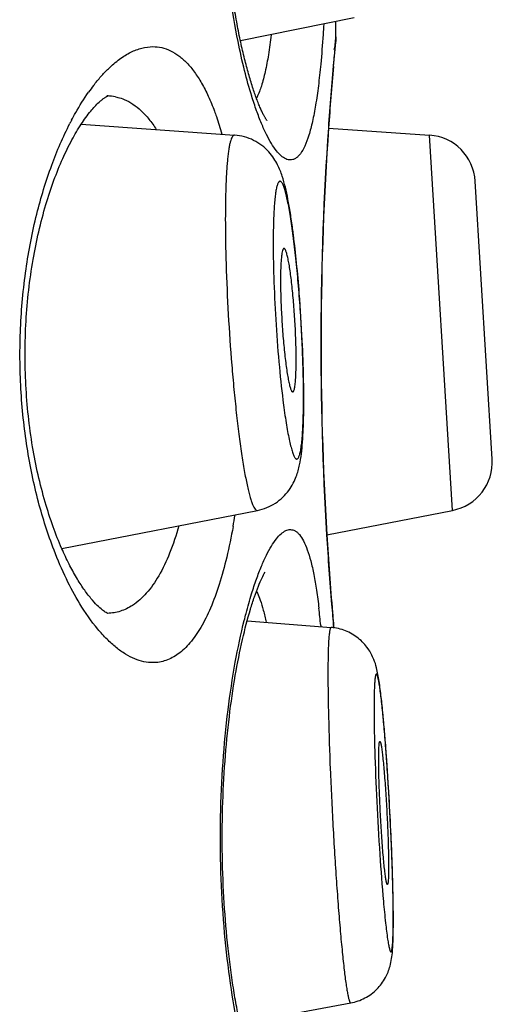
# Model space of a CAD drawing. Units: millimetres. Extents: x 837 to 1487, y -401 to 1176.
# Drawn here: x 1273 to 1276, y 1078 to 1083 of the extents above; entities that cross this region are included whole.
import ezdxf

# ---------------------------------------------------------------- set-up
doc = ezdxf.new("R2010")
doc.units = ezdxf.units.MM
doc.header["$LTSCALE"] = 19.36
doc.layers.get('0').update_dxf_attribs({"linetype": 'CONTINUOUS'})

msp = doc.modelspace()

# ---------------------------------------------------------------- linework, layer by layer
at = {"color": 7, "linetype": 'Continuous'}
for p, q in [((1275.0925, 1082.7409), (1274.5066, 1082.6216)), ((1274.999, 1082.6433), (1274.999, 1082.7219)), ((1274.9949, 1082.6006), (1274.9985, 1082.6379)), ((1274.999, 1082.6433), (1274.9978, 1082.6192)), ((1274.9985, 1082.6379), (1274.999, 1082.6433)), ((1274.9859, 1082.491), (1274.9976, 1082.6164)), ((1274.9976, 1082.6164), (1274.9978, 1082.6192)), ((1274.9976, 1082.6164), (1274.9978, 1082.6191)), ((1273.685, 1082.1922), (1274.4758, 1082.1364)), ((1274.9608, 1082.1728), (1275.4814, 1082.1364)), ((1275.5997, 1080.2022), (1275.4814, 1082.1364)), ((1275.8048, 1080.4671), (1275.7172, 1081.8985)), ((1273.5853, 1080.0058), (1274.594, 1080.2024)), ((1274.9518, 1080.0763), (1275.5997, 1080.2022)), ((1274.5409, 1079.6329), (1274.974, 1079.5988)), ((1274.9202, 1079.6097), (1274.9208, 1079.6033)), ((1274.9881, 1079.596), (1274.9859, 1079.6206)), ((1274.5033, 1077.5576), (1275.0754, 1077.6637))]:
    msp.add_line(p, q, dxfattribs=at)
for centre, radius, start, end in [((1291.1855, 1081.0497), 16.2648, 174.52828, 174.83437), ((1274.745, 1082.6433), 0.254, 345.0061, 354.5508), ((1291.2943, 1081.0388), 16.3741, 174.83054, 176.02586), ((1291.2782, 1081.0402), 16.3567, 174.91164, 176.02648), ((1274.5768, 1081.7552), 1.0448, 142.4428, 144.7727), ((1273.8154, 1082.1026), 0.2359, 78.5682, 88.7193), ((1274.3321, 1082.4587), 0.2886, 332.7426, 334.0865), ((1275.0517, 1081.4632), 1.6028, 152.1048, 152.7585), ((1290.9985, 1081.0559), 16.0778, 176.0138, 183.49598), ((1290.9966, 1081.056), 16.0747, 176.0128, 183.49447), ((1275.4637, 1081.883), 0.254, 3.5, 86), ((1270.5251, 1081.0814), 4.2888, 7.245, 7.6793), ((1269.1871, 1080.9183), 5.6367, 5.6947, 7.175), ((1267.5298, 1080.7546), 7.302, 4.44662, 5.68245), ((1266.7151, 1080.6911), 8.1192, 2.72671, 4.44756), ((1267.7686, 1080.7363), 7.0647, 1.16894, 2.76706), ((1269.4244, 1080.7684), 5.4086, 0.0147, 1.1868), ((1269.6563, 1080.7824), 5.1752, 0.3658, 0.7091), ((1270.1177, 1080.7851), 4.7138, 0.0016, 0.369), ((1270.655, 1080.7678), 4.178, 359.0771, 0.027), ((1278.3298, 1081.2158), 3.6319, 187.4427, 188.3068), ((1275.5513, 1080.4516), 0.254, 281, 3.5), ((1271.111, 1080.7179), 3.4101, 349.8867, 350.9099), ((1291.2476, 1081.0695), 16.3272, 183.49014, 184.74964), ((1291.2683, 1081.0708), 16.3468, 183.48822, 184.89745), ((1271.1056, 1079.2528), 3.8312, 5.3449, 6.6786), ((1291.6428, 1081.1027), 16.7239, 184.75073, 185.16366), ((1291.2547, 1081.0688), 16.3331, 184.8948, 185.08695), ((1265.8149, 1078.2672), 9.4681, 4.48223, 5.02903), ((1263.6279, 1078.0959), 11.6618, 4.13703, 4.48139), ((1261.493, 1077.9435), 13.8021, 3.65411, 4.12891), ((1259.6573, 1077.8261), 15.6416, 2.20975, 3.65474), ((1262.1496, 1077.9241), 13.1474, 1.87314, 2.20163), ((1263.8908, 1077.98), 11.4053, 1.5152, 1.87858), ((1266.493, 1078.0452), 8.8022, 0.87899, 1.53865), ((1269.3628, 1078.096), 5.9316, 0.29269, 0.79285), ((1269.4723, 1078.0869), 5.8227, 0.01986, 0.91861), ((1270.5323, 1078.102), 4.762, 0.0021, 0.2925)]:
    msp.add_arc(centre, radius, start, end, dxfattribs=at)
for points, knots in [([(1274.6422, 1082.2128), (1274.6424, 1082.2126), (1274.6429, 1082.2119), (1274.6416, 1082.2135), (1274.6407, 1082.2148), (1274.6386, 1082.218), (1274.6361, 1082.2219), (1274.6331, 1082.227), (1274.6298, 1082.2329), (1274.6261, 1082.2398), (1274.6221, 1082.2476), (1274.6179, 1082.2562), (1274.6135, 1082.2657), (1274.6072, 1082.2798), (1274.599, 1082.2993), (1274.5891, 1082.3249), (1274.5789, 1082.3532), (1274.5647, 1082.3957), (1274.547, 1082.4547), (1274.5266, 1082.5322), (1274.5069, 1082.6177), (1274.4883, 1082.7105), (1274.4712, 1082.8099), (1274.4557, 1082.9151), (1274.4375, 1083.0648), (1274.4208, 1083.2607), (1274.4112, 1083.5023), (1274.4125, 1083.7467), (1274.4246, 1083.9865), (1274.4465, 1084.2144), (1274.4768, 1084.4238), (1274.5132, 1084.6084), (1274.5481, 1084.7436), (1274.5772, 1084.8346), (1274.5971, 1084.8885), (1274.6153, 1084.9308), (1274.6274, 1084.9547), (1274.633, 1084.9643)], [0, 0, 0, 0, 0.000257, 0.000542, 0.001332, 0.00259, 0.004281, 0.006369, 0.00882, 0.011609, 0.014722, 0.018144, 0.021861, 0.02586, 0.034647, 0.044427, 0.055139, 0.066726, 0.092328, 0.120916, 0.152212, 0.185969, 0.221943, 0.259887, 0.299544, 0.382902, 0.469722, 0.55752, 0.643755, 0.725973, 0.80191, 0.869499, 0.926764, 0.950858, 0.971451, 0.98807, 1, 1, 1, 1]), ([(1274.494, 1082.6186), (1274.4781, 1082.6972), (1274.4502, 1082.863), (1274.4208, 1083.1226), (1274.404, 1083.3987), (1274.4012, 1083.6817), (1274.4126, 1083.9617), (1274.4372, 1084.2289), (1274.4731, 1084.4745), (1274.5049, 1084.6291), (1274.5224, 1084.7013)], [0, 0, 0, 0, 0.114592, 0.240392, 0.373655, 0.510086, 0.645126, 0.774349, 0.893765, 1, 1, 1, 1]), ([(1274.9358, 1082.7088), (1274.9347, 1082.6907), (1274.9303, 1082.6217), (1274.925, 1082.5527), (1274.9202, 1082.502)], [0, 0, 0, 0, 0.262494, 1, 1, 1, 1]), ([(1274.6646, 1082.6531), (1274.6606, 1082.619), (1274.652, 1082.5552), (1274.6356, 1082.4671), (1274.6167, 1082.3939), (1274.6006, 1082.3509), (1274.5917, 1082.3326)], [0, 0, 0, 0, 0.312722, 0.584871, 0.814196, 1, 1, 1, 1]), ([(1273.7486, 1082.3921), (1273.7608, 1082.4079), (1273.7852, 1082.4378), (1273.8293, 1082.4843), (1273.8799, 1082.528), (1273.9382, 1082.5645), (1273.9962, 1082.5871), (1274.0356, 1082.5925), (1274.0544, 1082.5925)], [0, 0, 0, 0, 0.158852, 0.306664, 0.508482, 0.688507, 0.850449, 1, 1, 1, 1]), ([(1274.0544, 1082.5925), (1274.0698, 1082.5925), (1274.1012, 1082.589), (1274.1469, 1082.5727), (1274.1906, 1082.5458), (1274.232, 1082.5084), (1274.2712, 1082.4606), (1274.308, 1082.4028), (1274.3423, 1082.3351), (1274.3625, 1082.2859), (1274.3722, 1082.2598)], [0, 0, 0, 0, 0.095013, 0.192133, 0.295453, 0.408488, 0.533923, 0.673632, 0.828826, 1, 1, 1, 1]), ([(1274.5644, 1082.3375), (1274.5509, 1082.3809), (1274.5252, 1082.4741), (1274.5041, 1082.5685), (1274.494, 1082.6186)], [0, 0, 0, 0, 0.470229, 1, 1, 1, 1]), ([(1274.9202, 1082.502), (1274.9166, 1082.4647), (1274.9091, 1082.3943), (1274.8952, 1082.2955), (1274.8793, 1082.2105), (1274.8613, 1082.1397), (1274.8412, 1082.0837), (1274.8215, 1082.047), (1274.804, 1082.0265), (1274.7911, 1082.0161), (1274.7776, 1082.0097), (1274.7681, 1082.0083), (1274.7636, 1082.0083)], [0, 0, 0, 0, 0.208122, 0.393096, 0.553621, 0.688743, 0.798362, 0.883476, 0.917865, 0.947805, 0.974589, 1, 1, 1, 1]), ([(1273.6352, 1082.2131), (1273.6421, 1082.2262), (1273.6693, 1082.2758), (1273.6993, 1082.3239), (1273.7234, 1082.3579)], [0, 0, 0, 0, 0.263769, 1, 1, 1, 1]), ([(1273.777, 1082.3062), (1273.7816, 1082.3104), (1273.7901, 1082.3177), (1273.8008, 1082.3257), (1273.8082, 1082.3307), (1273.8127, 1082.3335), (1273.8164, 1082.3357), (1273.8195, 1082.3374), (1273.8218, 1082.3386), (1273.8231, 1082.3392), (1273.8239, 1082.3396), (1273.8241, 1082.3396), (1273.8243, 1082.3398), (1273.824, 1082.3397), (1273.8238, 1082.3396), (1273.8229, 1082.3394), (1273.8217, 1082.3392), (1273.8196, 1082.3388), (1273.818, 1082.3387), (1273.8172, 1082.3386)], [0, 0, 0, 0, 0.285772, 0.517121, 0.612329, 0.693757, 0.761254, 0.81463, 0.853652, 0.87828, 0.885473, 0.889451, 0.890379, 0.89244, 0.897298, 0.904833, 0.92746, 0.959436, 1, 1, 1, 1]), ([(1273.8622, 1082.3338), (1273.866, 1082.333), (1273.8813, 1082.3295), (1273.8962, 1082.3245), (1273.9071, 1082.3199)], [0, 0, 0, 0, 0.247829, 1, 1, 1, 1]), ([(1274.7636, 1082.0083), (1274.7557, 1082.0083), (1274.7381, 1082.0129), (1274.7138, 1082.0304), (1274.6891, 1082.0576), (1274.6641, 1082.0948), (1274.6387, 1082.1419), (1274.6133, 1082.1986), (1274.5879, 1082.2647), (1274.5722, 1082.3122), (1274.5644, 1082.3375)], [0, 0, 0, 0, 0.059379, 0.131668, 0.222451, 0.334282, 0.468031, 0.623817, 0.801369, 1, 1, 1, 1]), ([(1273.6852, 1082.1934), (1273.7004, 1082.2165), (1273.7288, 1082.256), (1273.7615, 1082.2922), (1273.777, 1082.3062)], [0, 0, 0, 0, 0.570567, 1, 1, 1, 1]), ([(1273.9071, 1082.3199), (1273.9227, 1082.3134), (1273.9536, 1082.2966), (1273.9964, 1082.2622), (1274.0367, 1082.218), (1274.0607, 1082.184), (1274.0722, 1082.1656)], [0, 0, 0, 0, 0.22047, 0.457164, 0.715622, 1, 1, 1, 1]), ([(1274.3722, 1082.2598), (1274.3757, 1082.2506), (1274.3898, 1082.2117), (1274.4022, 1082.1722), (1274.4109, 1082.1419)], [0, 0, 0, 0, 0.239459, 1, 1, 1, 1]), ([(1273.5447, 1079.9971), (1273.5134, 1080.0783), (1273.458, 1080.2526), (1273.4004, 1080.5312), (1273.369, 1080.831), (1273.367, 1081.1388), (1273.3947, 1081.4404), (1273.4491, 1081.7224), (1273.5253, 1081.9743), (1273.591, 1082.1275), (1273.6267, 1082.1969)], [0, 0, 0, 0, 0.115532, 0.242542, 0.377417, 0.515334, 0.650906, 0.779184, 0.896379, 1, 1, 1, 1]), ([(1273.5851, 1080.0048), (1273.5688, 1080.0419), (1273.5377, 1080.1208), (1273.4816, 1080.2947), (1273.4273, 1080.5382), (1273.3936, 1080.8513), (1273.3945, 1081.1747), (1273.4298, 1081.4867), (1273.4852, 1081.7287), (1273.542, 1081.901), (1273.5868, 1082.0123), (1273.6337, 1082.109), (1273.6679, 1082.1671), (1273.6852, 1082.1934)], [0, 0, 0, 0, 0.053721, 0.112411, 0.242229, 0.383696, 0.529206, 0.670255, 0.799325, 0.857548, 0.91074, 0.958383, 1, 1, 1, 1]), ([(1274.4758, 1082.1364), (1274.4749, 1082.1365), (1274.473, 1082.1363), (1274.4702, 1082.135), (1274.4676, 1082.1328), (1274.464, 1082.1283), (1274.4598, 1082.1201), (1274.4554, 1082.1076), (1274.4513, 1082.0915), (1274.4474, 1082.072), (1274.4439, 1082.049), (1274.4407, 1082.0226), (1274.4378, 1081.9931), (1274.4343, 1081.9475), (1274.431, 1081.8833), (1274.4287, 1081.7984), (1274.4283, 1081.7382), (1274.4283, 1081.7066)], [0, 0, 0, 0, 0.006157, 0.012734, 0.020306, 0.029257, 0.052085, 0.08218, 0.119849, 0.165149, 0.218032, 0.278367, 0.345973, 0.420632, 0.590006, 0.784106, 1, 1, 1, 1]), ([(1274.7754, 1081.6545), (1274.7718, 1081.6813), (1274.7645, 1081.7318), (1274.7522, 1081.803), (1274.7388, 1081.8665), (1274.7225, 1081.9263), (1274.7029, 1081.9762), (1274.6787, 1082.0181), (1274.652, 1082.0524), (1274.617, 1082.0845), (1274.5747, 1082.111), (1274.5269, 1082.1294), (1274.4929, 1082.1352), (1274.4758, 1082.1364)], [0, 0, 0, 0, 0.13036, 0.246425, 0.349136, 0.443681, 0.545262, 0.606762, 0.677279, 0.754263, 0.834775, 0.916984, 1, 1, 1, 1]), ([(1274.8312, 1080.8464), (1274.8306, 1080.8883), (1274.8286, 1080.9745), (1274.823, 1081.1059), (1274.8151, 1081.2402), (1274.805, 1081.3723), (1274.7948, 1081.479), (1274.7859, 1081.5597), (1274.779, 1081.6155), (1274.7719, 1081.6674), (1274.7647, 1081.715), (1274.7574, 1081.7577), (1274.75, 1081.7953), (1274.7428, 1081.8273), (1274.7365, 1081.8504), (1274.7315, 1081.8658), (1274.728, 1081.8751), (1274.7245, 1081.8829), (1274.7212, 1081.8892), (1274.7179, 1081.8939), (1274.7146, 1081.897), (1274.7112, 1081.8987), (1274.7077, 1081.8984), (1274.7046, 1081.8962), (1274.7018, 1081.8925), (1274.6991, 1081.8873), (1274.6953, 1081.8775), (1274.6912, 1081.8611), (1274.6871, 1081.8369), (1274.6835, 1081.8068), (1274.6805, 1081.7711), (1274.6782, 1081.7301), (1274.6758, 1081.666), (1274.6752, 1081.6155), (1274.6752, 1081.5804)], [0, 0, 0, 0, 0.090148, 0.185808, 0.283571, 0.379945, 0.471486, 0.514414, 0.554932, 0.59268, 0.627324, 0.658563, 0.686128, 0.709791, 0.729373, 0.737593, 0.744757, 0.750866, 0.755935, 0.760007, 0.763176, 0.765654, 0.767869, 0.77039, 0.773628, 0.77778, 0.782933, 0.796374, 0.814037, 0.835847, 0.861649, 0.891232, 0.924347, 1, 1, 1, 1]), ([(1274.4283, 1081.7066), (1274.4283, 1081.6279), (1274.4313, 1081.4631), (1274.4425, 1081.2113), (1274.4573, 1080.9963), (1274.4722, 1080.8275), (1274.4843, 1080.7088), (1274.4973, 1080.5985), (1274.5109, 1080.4989), (1274.523, 1080.4233), (1274.5329, 1080.3696), (1274.54, 1080.3346), (1274.5471, 1080.3035), (1274.5541, 1080.2764), (1274.561, 1080.2534), (1274.5678, 1080.2346), (1274.5743, 1080.2201), (1274.58, 1080.2108), (1274.5846, 1080.2058), (1274.5878, 1080.2035), (1274.5909, 1080.2022), (1274.5931, 1080.2022), (1274.594, 1080.2024)], [0, 0, 0, 0, 0.154649, 0.323973, 0.495624, 0.578388, 0.657075, 0.730246, 0.796571, 0.854852, 0.880646, 0.904058, 0.924986, 0.943351, 0.959089, 0.972162, 0.98257, 0.99039, 0.993409, 0.995916, 0.998043, 1, 1, 1, 1]), ([(1274.6752, 1081.5804), (1274.6752, 1081.5131), (1274.6782, 1081.3723), (1274.6889, 1081.1588), (1274.7052, 1080.9476), (1274.72, 1080.8101), (1274.7285, 1080.7453)], [0, 0, 0, 0, 0.240882, 0.504595, 0.765952, 1, 1, 1, 1]), ([(1274.7311, 1081.5526), (1274.7304, 1081.5526), (1274.7287, 1081.5521), (1274.7268, 1081.5498), (1274.725, 1081.5463), (1274.7225, 1081.539), (1274.7199, 1081.5266), (1274.7175, 1081.5077), (1274.7155, 1081.484), (1274.714, 1081.4557), (1274.7132, 1081.4233), (1274.713, 1081.4003), (1274.713, 1081.3882)], [0, 0, 0, 0, 0.012607, 0.029198, 0.052179, 0.082427, 0.165585, 0.278921, 0.421167, 0.590444, 0.784433, 1, 1, 1, 1]), ([(1274.7938, 1080.9774), (1274.7938, 1081.0071), (1274.7926, 1081.0694), (1274.7884, 1081.1648), (1274.7818, 1081.2614), (1274.7746, 1081.3395), (1274.7678, 1081.3974), (1274.7627, 1081.4356), (1274.7574, 1081.4692), (1274.7521, 1081.4976), (1274.7475, 1081.5177), (1274.7437, 1081.5308), (1274.7411, 1081.5384), (1274.7386, 1081.5443), (1274.7362, 1081.5487), (1274.7339, 1081.5516), (1274.7319, 1081.5526), (1274.7311, 1081.5526)], [0, 0, 0, 0, 0.153208, 0.320923, 0.491178, 0.651784, 0.724837, 0.791285, 0.84995, 0.899812, 0.940034, 0.956332, 0.970023, 0.981097, 0.989594, 0.995702, 1, 1, 1, 1]), ([(1274.713, 1081.3882), (1274.713, 1081.3582), (1274.7142, 1081.2952), (1274.7185, 1081.199), (1274.7251, 1081.1016), (1274.7325, 1081.0229), (1274.7394, 1080.9648), (1274.7446, 1080.9267), (1274.7499, 1080.8933), (1274.7546, 1080.8687), (1274.7584, 1080.8519), (1274.7611, 1080.8415), (1274.7637, 1080.8327), (1274.7663, 1080.8255), (1274.7688, 1080.8199), (1274.7712, 1080.8159), (1274.7736, 1080.8134), (1274.7756, 1080.8129), (1274.7763, 1080.813)], [0, 0, 0, 0, 0.154537, 0.323722, 0.495262, 0.656647, 0.729815, 0.796158, 0.854479, 0.903748, 0.924719, 0.943133, 0.958922, 0.972053, 0.982525, 0.990406, 0.995961, 1, 1, 1, 1]), ([(1274.7896, 1080.8625), (1274.7912, 1080.8793), (1274.7933, 1080.9176), (1274.7938, 1080.9559), (1274.7938, 1080.9774)], [0, 0, 0, 0, 0.439015, 1, 1, 1, 1]), ([(1274.7819, 1080.8201), (1274.7829, 1080.8224), (1274.7845, 1080.8279), (1274.7874, 1080.842), (1274.7888, 1080.8539), (1274.7896, 1080.8625)], [0, 0, 0, 0, 0.172461, 0.396934, 1, 1, 1, 1]), ([(1274.7763, 1080.813), (1274.7775, 1080.8132), (1274.7792, 1080.8147), (1274.7808, 1080.8173), (1274.7816, 1080.8191), (1274.7819, 1080.8201)], [0, 0, 0, 0, 0.38248, 0.6572, 1, 1, 1, 1]), ([(1274.83, 1080.6753), (1274.8303, 1080.6839), (1274.8312, 1080.7205), (1274.8315, 1080.7572), (1274.8315, 1080.7852)], [0, 0, 0, 0, 0.234385, 1, 1, 1, 1]), ([(1274.594, 1080.2024), (1274.6105, 1080.2056), (1274.6427, 1080.2152), (1274.687, 1080.2384), (1274.7253, 1080.2687), (1274.7561, 1080.3037), (1274.7787, 1080.3401), (1274.7983, 1080.3841), (1274.8121, 1080.435), (1274.8213, 1080.4947), (1274.8271, 1080.5569), (1274.8308, 1080.6259), (1274.8321, 1080.6747), (1274.8325, 1080.7005)], [0, 0, 0, 0, 0.083221, 0.165695, 0.246594, 0.324202, 0.395773, 0.458688, 0.562182, 0.656654, 0.757991, 0.871978, 1, 1, 1, 1]), ([(1274.736, 1080.6911), (1274.7384, 1080.6746), (1274.7432, 1080.6434), (1274.7509, 1080.5996), (1274.7586, 1080.5615), (1274.7662, 1080.5296), (1274.7736, 1080.5042), (1274.78, 1080.4872), (1274.7852, 1080.4772), (1274.7886, 1080.4721), (1274.792, 1080.4686), (1274.7956, 1080.4668), (1274.7993, 1080.4673), (1274.8026, 1080.4697), (1274.8055, 1080.4738), (1274.8083, 1080.4796), (1274.811, 1080.4871), (1274.8135, 1080.4962), (1274.8159, 1080.5071), (1274.8191, 1080.5248), (1274.8225, 1080.5511), (1274.8258, 1080.5873), (1274.8283, 1080.6294), (1274.8295, 1080.6594), (1274.83, 1080.6753)], [0, 0, 0, 0, 0.110648, 0.209574, 0.295848, 0.36869, 0.427518, 0.472016, 0.488934, 0.502441, 0.512846, 0.520874, 0.528049, 0.536381, 0.547254, 0.561298, 0.578782, 0.599825, 0.624457, 0.652671, 0.719698, 0.800428, 0.894152, 1, 1, 1, 1]), ([(1274.1886, 1080.1227), (1274.175, 1080.0748), (1274.1459, 1079.9865), (1274.0906, 1079.8687), (1274.0273, 1079.7765), (1273.9762, 1079.7299), (1273.9499, 1079.7128)], [0, 0, 0, 0, 0.308814, 0.576674, 0.804997, 1, 1, 1, 1]), ([(1274.4681, 1080.1191), (1274.4586, 1080.066), (1274.4381, 1079.9654), (1274.3999, 1079.8247), (1274.3558, 1079.7029), (1274.3062, 1079.6013), (1274.2511, 1079.5208), (1274.1906, 1079.4617), (1274.1343, 1079.431), (1274.0886, 1079.4194), (1274.0657, 1079.4175), (1274.0544, 1079.4175)], [0, 0, 0, 0, 0.185933, 0.353975, 0.502817, 0.632243, 0.7431, 0.837941, 0.921295, 0.960796, 1, 1, 1, 1]), ([(1274.564, 1079.7728), (1274.5718, 1079.7981), (1274.5876, 1079.8458), (1274.6129, 1079.9122), (1274.6385, 1079.9692), (1274.6639, 1080.0164), (1274.689, 1080.0538), (1274.7137, 1080.0811), (1274.7381, 1080.0986), (1274.7556, 1080.1033), (1274.7636, 1080.1033)], [0, 0, 0, 0, 0.198681, 0.376282, 0.53211, 0.665881, 0.777706, 0.86845, 0.940682, 1, 1, 1, 1]), ([(1274.7636, 1080.1033), (1274.7677, 1080.1033), (1274.7761, 1080.1022), (1274.7884, 1080.097), (1274.8001, 1080.0886), (1274.816, 1080.072), (1274.8343, 1080.0422), (1274.8531, 1079.9964), (1274.8703, 1079.9384), (1274.8858, 1079.8686), (1274.8996, 1079.7873), (1274.9072, 1079.7292), (1274.9108, 1079.6983)], [0, 0, 0, 0, 0.027438, 0.056022, 0.087382, 0.122763, 0.208645, 0.317788, 0.451557, 0.610257, 0.793398, 1, 1, 1, 1]), ([(1273.678, 1079.7213), (1273.6528, 1079.7627), (1273.6044, 1079.8529), (1273.564, 1079.947), (1273.5447, 1079.9971)], [0, 0, 0, 0, 0.474346, 1, 1, 1, 1]), ([(1273.8236, 1079.6706), (1273.8204, 1079.672), (1273.8105, 1079.6774), (1273.7913, 1079.6907), (1273.7644, 1079.7147), (1273.7322, 1079.7509), (1273.6962, 1079.7987), (1273.6585, 1079.8578), (1273.6205, 1079.9274), (1273.5968, 1079.978), (1273.5851, 1080.0048)], [0, 0, 0, 0, 0.025368, 0.081295, 0.167627, 0.284559, 0.429309, 0.598363, 0.789057, 1, 1, 1, 1]), ([(1274.6422, 1077.1328), (1274.6424, 1077.1326), (1274.6429, 1077.1319), (1274.6416, 1077.1335), (1274.6407, 1077.1348), (1274.6386, 1077.138), (1274.6361, 1077.1419), (1274.6331, 1077.147), (1274.6298, 1077.1529), (1274.6261, 1077.1598), (1274.6221, 1077.1676), (1274.6179, 1077.1762), (1274.6135, 1077.1857), (1274.6072, 1077.1998), (1274.599, 1077.2193), (1274.5891, 1077.2449), (1274.5789, 1077.2732), (1274.5647, 1077.3157), (1274.547, 1077.3747), (1274.5266, 1077.4522), (1274.5069, 1077.5377), (1274.4883, 1077.6305), (1274.4712, 1077.7299), (1274.4557, 1077.8351), (1274.4375, 1077.9848), (1274.4208, 1078.1807), (1274.4112, 1078.4223), (1274.4125, 1078.6667), (1274.4246, 1078.9065), (1274.4465, 1079.1344), (1274.4768, 1079.3438), (1274.5132, 1079.5284), (1274.5481, 1079.6636), (1274.5772, 1079.7546), (1274.5971, 1079.8085), (1274.6153, 1079.8508), (1274.6274, 1079.8747), (1274.633, 1079.8843)], [0, 0, 0, 0, 0.000257, 0.000542, 0.001332, 0.00259, 0.004281, 0.006369, 0.00882, 0.011609, 0.014722, 0.018144, 0.021861, 0.02586, 0.034647, 0.044427, 0.055139, 0.066726, 0.092328, 0.120916, 0.152212, 0.185969, 0.221943, 0.259887, 0.299544, 0.382902, 0.469722, 0.55752, 0.643755, 0.725973, 0.80191, 0.869499, 0.926764, 0.950858, 0.971451, 0.98807, 1, 1, 1, 1]), ([(1274.5886, 1079.7852), (1274.5903, 1079.7818), (1274.5975, 1079.7672), (1274.6036, 1079.752), (1274.6078, 1079.7402)], [0, 0, 0, 0, 0.231264, 1, 1, 1, 1]), ([(1274.5258, 1079.635), (1274.5288, 1079.6472), (1274.5406, 1079.6934), (1274.5536, 1079.7392), (1274.564, 1079.7728)], [0, 0, 0, 0, 0.262846, 1, 1, 1, 1]), ([(1274.6078, 1079.7402), (1274.614, 1079.723), (1274.6255, 1079.6852), (1274.6343, 1079.6466), (1274.6386, 1079.6259)], [0, 0, 0, 0, 0.462731, 1, 1, 1, 1]), ([(1274.0544, 1079.4175), (1274.0389, 1079.4175), (1274.007, 1079.4211), (1273.9595, 1079.4363), (1273.9116, 1079.4611), (1273.8636, 1079.4954), (1273.8158, 1079.5389), (1273.7498, 1079.612), (1273.7058, 1079.6756), (1273.678, 1079.7213)], [0, 0, 0, 0, 0.092144, 0.190015, 0.296235, 0.412712, 0.540714, 0.681048, 1, 1, 1, 1]), ([(1273.9499, 1079.7128), (1273.9303, 1079.7001), (1273.8888, 1079.6797), (1273.8431, 1079.6721), (1273.8207, 1079.6716)], [0, 0, 0, 0, 0.510341, 1, 1, 1, 1]), ([(1274.4908, 1077.5546), (1274.4751, 1077.6338), (1274.4477, 1077.8007), (1274.4192, 1078.0618), (1274.4034, 1078.3386), (1274.4015, 1078.6216), (1274.4139, 1078.9009), (1274.4394, 1079.1668), (1274.4759, 1079.4105), (1274.5081, 1079.5637), (1274.5258, 1079.635)], [0, 0, 0, 0, 0.115581, 0.242126, 0.375846, 0.51242, 0.647282, 0.776028, 0.894709, 1, 1, 1, 1]), ([(1274.974, 1079.5988), (1274.9723, 1079.5989), (1274.9699, 1079.595), (1274.9683, 1079.59), (1274.9667, 1079.5832), (1274.9653, 1079.5747), (1274.9639, 1079.5642), (1274.9627, 1079.5518), (1274.9612, 1079.5317), (1274.9596, 1079.502), (1274.9583, 1079.4611), (1274.9576, 1079.4136), (1274.9574, 1079.3797), (1274.9574, 1079.3617)], [0, 0, 0, 0, 0.021691, 0.042635, 0.071196, 0.107515, 0.15162, 0.203487, 0.263033, 0.40473, 0.575711, 0.77472, 1, 1, 1, 1]), ([(1275.2272, 1079.2815), (1275.2255, 1079.2948), (1275.222, 1079.3198), (1275.2159, 1079.3565), (1275.2079, 1079.3943), (1275.1936, 1079.44), (1275.1649, 1079.494), (1275.1157, 1079.5466), (1275.0497, 1079.5851), (1274.9994, 1079.5968), (1274.974, 1079.5988)], [0, 0, 0, 0, 0.089906, 0.170628, 0.250151, 0.349973, 0.492751, 0.658023, 0.828358, 1, 1, 1, 1]), ([(1274.9574, 1079.3617), (1274.9574, 1079.2872), (1274.9602, 1079.1224), (1274.9674, 1078.9095), (1274.9758, 1078.7221), (1274.9833, 1078.5761), (1274.9917, 1078.4315), (1275.0009, 1078.2914), (1275.0106, 1078.1592), (1275.0205, 1078.0379), (1275.0306, 1077.9303), (1275.0404, 1077.8389), (1275.0487, 1077.7739), (1275.0552, 1077.7316), (1275.059, 1077.7104), (1275.062, 1077.6961), (1275.0641, 1077.6874), (1275.0661, 1077.6801), (1275.068, 1077.6741), (1275.0699, 1077.6694), (1275.0717, 1077.6658), (1275.0741, 1077.6635), (1275.0754, 1077.6637)], [0, 0, 0, 0, 0.131132, 0.289642, 0.374688, 0.461004, 0.5466, 0.629502, 0.707797, 0.779682, 0.843504, 0.897796, 0.941322, 0.958733, 0.973113, 0.979143, 0.984393, 0.988859, 0.99254, 0.995447, 0.997603, 1, 1, 1, 1]), ([(1275.2938, 1078.1781), (1275.2933, 1078.2145), (1275.2917, 1078.2916), (1275.2878, 1078.412), (1275.2825, 1078.5404), (1275.2759, 1078.6724), (1275.2682, 1078.8034), (1275.2598, 1078.9287), (1275.2509, 1079.0441), (1275.2419, 1079.1455), (1275.2341, 1079.2196), (1275.2278, 1079.2693), (1275.2242, 1079.2948), (1275.2213, 1079.3124), (1275.2193, 1079.3235), (1275.2173, 1079.3331), (1275.2155, 1079.3411), (1275.2137, 1079.3477), (1275.212, 1079.3527), (1275.2105, 1079.3559), (1275.2093, 1079.3577), (1275.2085, 1079.3585), (1275.2077, 1079.3589), (1275.2064, 1079.3588), (1275.205, 1079.3572), (1275.2038, 1079.3543), (1275.2026, 1079.3499), (1275.2014, 1079.344), (1275.2004, 1079.3365), (1275.1994, 1079.3276), (1275.1985, 1079.3171), (1275.1977, 1079.3052), (1275.1968, 1079.2864), (1275.1959, 1079.2595), (1275.1953, 1079.2232), (1275.1952, 1079.1972), (1275.1952, 1079.1834)], [0, 0, 0, 0, 0.080219, 0.169551, 0.264888, 0.362916, 0.460223, 0.553422, 0.639272, 0.71479, 0.777358, 0.803094, 0.824826, 0.834134, 0.842377, 0.849541, 0.855614, 0.860592, 0.864475, 0.867287, 0.868314, 0.869116, 0.869743, 0.8703, 0.871704, 0.873994, 0.877329, 0.881749, 0.887265, 0.893876, 0.901573, 0.910342, 0.920166, 0.942899, 0.969594, 1, 1, 1, 1]), ([(1275.2466, 1079.0972), (1275.2436, 1079.1308), (1275.2378, 1079.1923), (1275.2308, 1079.2537), (1275.2272, 1079.2815)], [0, 0, 0, 0, 0.545903, 1, 1, 1, 1]), ([(1275.1952, 1079.1834), (1275.1952, 1079.15), (1275.1959, 1079.0777), (1275.1998, 1078.9172), (1275.2087, 1078.6989), (1275.2235, 1078.439), (1275.2363, 1078.2674), (1275.2435, 1078.1869)], [0, 0, 0, 0, 0.100444, 0.217335, 0.482695, 0.757043, 1, 1, 1, 1]), ([(1275.2192, 1078.9211), (1275.2192, 1078.928), (1275.2193, 1078.9408), (1275.2196, 1078.9589), (1275.22, 1078.9744), (1275.2207, 1078.9873), (1275.2215, 1078.9963), (1275.2222, 1079.0021), (1275.2227, 1079.0054), (1275.2233, 1079.008), (1275.224, 1079.01), (1275.2248, 1079.0115), (1275.2255, 1079.0115)], [0, 0, 0, 0, 0.224443, 0.422977, 0.593694, 0.735299, 0.84682, 0.891088, 0.927641, 0.95649, 0.977755, 1, 1, 1, 1]), ([(1275.2255, 1079.0115), (1275.2261, 1079.0115), (1275.2273, 1079.0098), (1275.2285, 1079.0066), (1275.23, 1079.0012), (1275.2315, 1078.9939), (1275.2332, 1078.9846), (1275.2357, 1078.9682), (1275.2388, 1078.9433), (1275.2426, 1078.9083), (1275.2464, 1078.8672), (1275.2502, 1078.821), (1275.2538, 1078.7707), (1275.2573, 1078.7175), (1275.2616, 1078.6442), (1275.2659, 1078.5547), (1275.2693, 1078.4552), (1275.2703, 1078.3927), (1275.2703, 1078.3644)], [0, 0, 0, 0, 0.002629, 0.00801, 0.01647, 0.028041, 0.042686, 0.060329, 0.104228, 0.158766, 0.222707, 0.294595, 0.372789, 0.4555, 0.540836, 0.711549, 0.869384, 1, 1, 1, 1]), ([(1275.2641, 1078.2741), (1275.2636, 1078.274), (1275.2627, 1078.275), (1275.262, 1078.2764), (1275.2609, 1078.2791), (1275.2597, 1078.2838), (1275.2581, 1078.2911), (1275.2564, 1078.3003), (1275.2539, 1078.3165), (1275.2508, 1078.3413), (1275.247, 1078.3762), (1275.2432, 1078.4172), (1275.2394, 1078.4634), (1275.2357, 1078.5138), (1275.2323, 1078.5671), (1275.228, 1078.6405), (1275.2237, 1078.7304), (1275.2203, 1078.8301), (1275.2192, 1078.8928), (1275.2192, 1078.9211)], [0, 0, 0, 0, 0.002464, 0.004671, 0.00763, 0.015872, 0.027241, 0.041704, 0.059186, 0.10283, 0.157199, 0.221057, 0.292944, 0.371208, 0.454051, 0.539566, 0.710727, 0.869024, 1, 1, 1, 1]), ([(1275.2703, 1078.3644), (1275.2703, 1078.3577), (1275.2702, 1078.3449), (1275.27, 1078.327), (1275.2695, 1078.3115), (1275.2688, 1078.2987), (1275.268, 1078.2885), (1275.267, 1078.2812), (1275.266, 1078.2767), (1275.265, 1078.2747), (1275.2644, 1078.2741), (1275.2641, 1078.2741)], [0, 0, 0, 0, 0.222658, 0.419868, 0.589766, 0.73108, 0.842853, 0.924455, 0.975796, 0.990687, 1, 1, 1, 1]), ([(1275.2435, 1078.1869), (1275.2469, 1078.1497), (1275.2532, 1078.0848), (1275.261, 1078.02), (1275.2652, 1077.9924)], [0, 0, 0, 0, 0.572412, 1, 1, 1, 1]), ([(1275.2922, 1077.9878), (1275.293, 1078.0046), (1275.2941, 1078.0428), (1275.2944, 1078.0809), (1275.2944, 1078.1022)], [0, 0, 0, 0, 0.441147, 1, 1, 1, 1]), ([(1275.2941, 1078.0088), (1275.2943, 1078.015), (1275.2948, 1078.0417), (1275.295, 1078.0684), (1275.295, 1078.0889)], [0, 0, 0, 0, 0.231632, 1, 1, 1, 1]), ([(1275.0754, 1077.6637), (1275.1007, 1077.6684), (1275.1499, 1077.6855), (1275.2119, 1077.7313), (1275.2552, 1077.7895), (1275.2821, 1077.8575), (1275.29, 1077.9173), (1275.293, 1077.9695), (1275.2938, 1077.9952), (1275.2941, 1078.0088)], [0, 0, 0, 0, 0.17201, 0.342793, 0.508251, 0.650086, 0.827877, 0.909167, 1, 1, 1, 1]), ([(1275.2652, 1077.9924), (1275.2666, 1077.9831), (1275.2692, 1077.9668), (1275.273, 1077.9482), (1275.276, 1077.9372), (1275.278, 1077.9318), (1275.2796, 1077.9284), (1275.2815, 1077.9266), (1275.2829, 1077.9268), (1275.2838, 1077.9275), (1275.2845, 1077.9287), (1275.2853, 1077.9303), (1275.286, 1077.9324), (1275.2871, 1077.9362), (1275.2882, 1077.9422), (1275.2894, 1077.9509), (1275.2905, 1077.9615), (1275.2914, 1077.9741), (1275.2919, 1077.983), (1275.2922, 1077.9878)], [0, 0, 0, 0, 0.215611, 0.374085, 0.431532, 0.474467, 0.50335, 0.520126, 0.526668, 0.534463, 0.544841, 0.558388, 0.575362, 0.595885, 0.647763, 0.714202, 0.795177, 0.890521, 1, 1, 1, 1])]:
    msp.add_open_spline(points, degree=3, knots=knots, dxfattribs=at)

doc.saveas('drawing.dxf')
